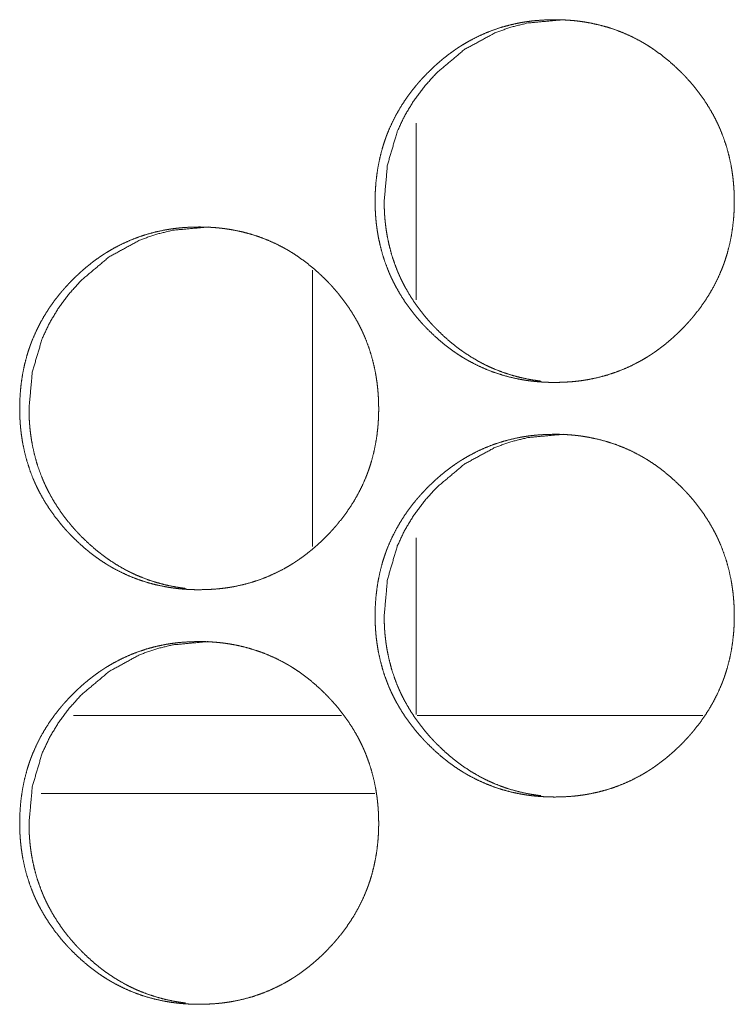
# Model space of a CAD drawing. Units: inches. Extents: x 92 to 362, y 25 to 267.
# Drawn here: x 199 to 199, y 104 to 104 of the extents above; entities that cross this region are included whole.
import ezdxf

# ---------------------------------------------------------------- set-up
doc = ezdxf.new("R2010")
doc.units = ezdxf.units.IN
doc.header["$MEASUREMENT"] = 0
doc.layers.add('1', color=7, linetype='Continuous')

msp = doc.modelspace()

# ---------------------------------------------------------------- linework, layer by layer
at = {"layer": '1', "color": 163, "linetype": 'Continuous', "lineweight": 18}
for p, q in [((199.24849, 104.22415), (199.24849, 104.35838)), ((199.16975, 104.03688), (199.16975, 104.2467)), ((199.24849, 103.9092), (199.24849, 104.04343)), ((199.19193, 103.90833), (198.98828, 103.90833)), ((199.46626, 103.90833), (199.24928, 103.90833)), ((199.21729, 103.84927), (198.96384, 103.84927))]:
    msp.add_line(p, q, dxfattribs=at)
for points, knots in [([(199.21739, 104.29922), (199.21753, 104.30602), (199.21797, 104.31278), (199.21872, 104.31948), (199.21977, 104.32612), (199.22115, 104.33271), (199.22286, 104.33925), (199.22385, 104.34249), (199.22493, 104.34572), (199.22521, 104.34652), (199.2255, 104.34733), (199.22564, 104.34772), (199.22579, 104.34813), (199.22594, 104.34852), (199.22609, 104.34893), (199.2267, 104.35052), (199.22734, 104.35209), (199.23006, 104.35828), (199.23309, 104.36429), (199.23642, 104.37013), (199.24004, 104.37578), (199.24197, 104.37854), (199.24395, 104.38127), (199.24602, 104.38394), (199.24814, 104.38658), (199.24869, 104.38724), (199.24924, 104.38788), (199.24978, 104.38853), (199.25034, 104.38918), (199.25146, 104.39045), (199.2526, 104.39171), (199.2549, 104.39419), (199.25724, 104.39661), (199.25964, 104.39898), (199.26208, 104.40129), (199.26456, 104.40355), (199.2671, 104.40575), (199.26969, 104.40789), (199.27234, 104.40998), (199.27503, 104.412), (199.27778, 104.41395), (199.27917, 104.41491), (199.28058, 104.41585), (199.28129, 104.41632), (199.28201, 104.41677), (199.28236, 104.417), (199.28273, 104.41723), (199.28308, 104.41746), (199.28344, 104.41768), (199.28633, 104.41942), (199.28926, 104.42109), (199.29521, 104.42416), (199.30128, 104.42691), (199.30749, 104.42933), (199.31381, 104.43141), (199.32027, 104.43317), (199.32684, 104.43459), (199.32767, 104.43475), (199.32809, 104.43483), (199.32851, 104.4349), (199.32934, 104.43505), (199.33017, 104.43518), (199.33184, 104.43545), (199.33351, 104.43569), (199.33684, 104.43612), (199.34019, 104.43645), (199.34687, 104.4369), (199.35356, 104.43705), (199.35692, 104.43702), (199.36027, 104.43691), (199.36362, 104.43673), (199.36697, 104.43647), (199.36865, 104.43632), (199.37075, 104.43609), (199.37118, 104.43604), (199.37201, 104.43594), (199.37284, 104.43583), (199.37369, 104.43572), (199.37701, 104.43522), (199.38032, 104.43464), (199.38685, 104.43325), (199.39329, 104.43153), (199.39961, 104.42948), (199.40584, 104.42709), (199.41196, 104.42436), (199.41796, 104.42128), (199.41834, 104.42108), (199.4187, 104.42087), (199.41908, 104.42067), (199.41944, 104.42046), (199.42019, 104.42004), (199.42092, 104.41962), (199.42237, 104.41876), (199.42382, 104.41788), (199.42667, 104.41608), (199.42946, 104.4142), (199.4349, 104.41026), (199.44014, 104.40605), (199.44517, 104.4016), (199.45004, 104.39692), (199.45123, 104.39571), (199.4524, 104.39448), (199.4527, 104.39418), (199.45299, 104.39386), (199.45329, 104.39356), (199.45415, 104.39262), (199.45472, 104.39199), (199.45697, 104.38947), (199.45916, 104.3869), (199.46334, 104.38162), (199.46726, 104.37616), (199.47089, 104.37052), (199.47425, 104.36468), (199.47583, 104.3617), (199.47732, 104.35865), (199.47804, 104.35712), (199.47874, 104.35557), (199.47908, 104.35479), (199.47942, 104.354), (199.47976, 104.35322), (199.47993, 104.35282), (199.48008, 104.35243), (199.4825, 104.34608), (199.48459, 104.33964), (199.48632, 104.33313), (199.48774, 104.32655), (199.48831, 104.32322), (199.48882, 104.31988), (199.48925, 104.31651), (199.48959, 104.31313), (199.48973, 104.31144), (199.48993, 104.30888), (199.48997, 104.30803), (199.49002, 104.30718), (199.49006, 104.30632), (199.49019, 104.30291), (199.49023, 104.29949), (199.49023, 104.29864), (199.49023, 104.29779), (199.4902, 104.29608), (199.49016, 104.29438), (199.49011, 104.29268), (199.48994, 104.2893), (199.48969, 104.28592), (199.48896, 104.27921), (199.48792, 104.27256), (199.48654, 104.26596), (199.48484, 104.25942), (199.48385, 104.25617), (199.48277, 104.25293), (199.48262, 104.25254), (199.48249, 104.25213), (199.48235, 104.25173), (199.48219, 104.25132), (199.48191, 104.25052), (199.48161, 104.24972), (199.48099, 104.24813), (199.48036, 104.24655), (199.47764, 104.24035), (199.4746, 104.23434), (199.47125, 104.22851), (199.46764, 104.22284), (199.46372, 104.21735), (199.45951, 104.21202), (199.45896, 104.21137), (199.45842, 104.21072), (199.45787, 104.21007), (199.45731, 104.20942), (199.45619, 104.20815), (199.45506, 104.20689), (199.45277, 104.2044), (199.45041, 104.20198), (199.44801, 104.19961), (199.44558, 104.19729), (199.44309, 104.19503), (199.44054, 104.19282), (199.43795, 104.19067), (199.4353, 104.18859), (199.43261, 104.18656), (199.42986, 104.1846), (199.42847, 104.18364), (199.42705, 104.1827), (199.4267, 104.18247), (199.42635, 104.18224), (199.42598, 104.182), (199.42563, 104.18177), (199.42491, 104.18132), (199.4242, 104.18087), (199.42129, 104.17912), (199.41836, 104.17746), (199.41241, 104.17438), (199.40635, 104.17163), (199.40014, 104.16921), (199.39381, 104.16712), (199.38734, 104.16536), (199.38075, 104.16393), (199.37991, 104.16377), (199.37908, 104.16362), (199.37741, 104.16334), (199.37575, 104.16308), (199.37408, 104.16283), (199.37075, 104.1624), (199.3674, 104.16207), (199.36071, 104.16162), (199.354, 104.16147), (199.35066, 104.1615), (199.3473, 104.16161), (199.34394, 104.16179), (199.34058, 104.16205), (199.3389, 104.1622), (199.3368, 104.16243), (199.33637, 104.16248), (199.33596, 104.16253), (199.33554, 104.16258), (199.33471, 104.16269), (199.33386, 104.1628), (199.33054, 104.1633), (199.32723, 104.16388), (199.32069, 104.16527), (199.31426, 104.16699), (199.30792, 104.16905), (199.3017, 104.17145), (199.29556, 104.17418), (199.28955, 104.17727), (199.28806, 104.17809), (199.28734, 104.17851), (199.28659, 104.17893), (199.28515, 104.17979), (199.2837, 104.18067), (199.28085, 104.18248), (199.27806, 104.18436), (199.27532, 104.1863), (199.27262, 104.18831), (199.26998, 104.19038), (199.26739, 104.19252), (199.26235, 104.19698), (199.25748, 104.20168), (199.25629, 104.20289), (199.25482, 104.20443), (199.25454, 104.20474), (199.25424, 104.20505), (199.25395, 104.20536), (199.25338, 104.20598), (199.2528, 104.20661), (199.25055, 104.20914), (199.24836, 104.21171), (199.24418, 104.21699), (199.24027, 104.22246), (199.23663, 104.22811), (199.23327, 104.23395), (199.2317, 104.23695), (199.2302, 104.24), (199.22948, 104.24154), (199.22878, 104.24309), (199.2286, 104.24349), (199.22826, 104.24427), (199.22809, 104.24466), (199.22777, 104.24545), (199.22744, 104.24623), (199.22502, 104.25259), (199.22295, 104.25902), (199.22122, 104.26554), (199.21981, 104.27213), (199.21924, 104.27546), (199.21874, 104.27881), (199.21831, 104.28218), (199.21797, 104.28556), (199.21771, 104.28897), (199.21761, 104.29067), (199.21753, 104.29238), (199.21747, 104.29409), (199.21743, 104.2958), (199.2174, 104.29666), (199.21739, 104.29751), (199.21739, 104.29836), (199.21739, 104.29858), (199.21739, 104.2989), (199.21739, 104.29906), (199.21739, 104.29917), (199.21739, 104.29922)], [0, 0, 0.007886, 0.015727, 0.023539, 0.031339, 0.03914, 0.046969, 0.050897, 0.054844, 0.055829, 0.056822, 0.057311, 0.057808, 0.058302, 0.058799, 0.060772, 0.062742, 0.070579, 0.078381, 0.086167, 0.093945, 0.097852, 0.101752, 0.105673, 0.109596, 0.110587, 0.111566, 0.112552, 0.113541, 0.115503, 0.117469, 0.121393, 0.125299, 0.129204, 0.133095, 0.136989, 0.140883, 0.144779, 0.148679, 0.152586, 0.156493, 0.158452, 0.16041, 0.161402, 0.162386, 0.162872, 0.16337, 0.163855, 0.16435, 0.168263, 0.172169, 0.17993, 0.18765, 0.195373, 0.203079, 0.210836, 0.218634, 0.219616, 0.220108, 0.220598, 0.221579, 0.222558, 0.224514, 0.226465, 0.23036, 0.234257, 0.242016, 0.249774, 0.253668, 0.257548, 0.261447, 0.265337, 0.267292, 0.269735, 0.270236, 0.271209, 0.272184, 0.273173, 0.277063, 0.280955, 0.2887, 0.296418, 0.304127, 0.311854, 0.319619, 0.327437, 0.327934, 0.328416, 0.328916, 0.329403, 0.330389, 0.331366, 0.333328, 0.335288, 0.339199, 0.343091, 0.350881, 0.358663, 0.366452, 0.374285, 0.376249, 0.378212, 0.378709, 0.3792, 0.379696, 0.38117, 0.382153, 0.386075, 0.389988, 0.397792, 0.405577, 0.413356, 0.421158, 0.425073, 0.429, 0.430965, 0.432937, 0.433924, 0.434917, 0.435904, 0.436404, 0.436892, 0.444773, 0.452609, 0.460416, 0.468227, 0.472139, 0.476054, 0.479987, 0.483922, 0.485891, 0.488865, 0.489854, 0.490844, 0.491834, 0.49579, 0.499752, 0.50074, 0.501728, 0.503705, 0.505675, 0.507645, 0.511574, 0.5155, 0.523317, 0.531122, 0.538938, 0.546775, 0.55071, 0.554664, 0.555153, 0.555645, 0.556141, 0.556643, 0.557628, 0.558619, 0.560592, 0.562569, 0.570414, 0.578222, 0.586016, 0.593806, 0.601628, 0.609492, 0.610477, 0.611463, 0.612448, 0.613438, 0.615405, 0.617366, 0.621285, 0.625201, 0.629112, 0.633008, 0.636902, 0.640812, 0.644713, 0.648613, 0.652525, 0.656436, 0.658395, 0.66037, 0.660856, 0.661345, 0.661848, 0.662333, 0.663317, 0.664297, 0.668222, 0.672129, 0.679894, 0.687613, 0.695339, 0.703062, 0.710834, 0.718648, 0.71963, 0.720611, 0.722571, 0.724526, 0.726479, 0.730373, 0.734271, 0.742045, 0.749818, 0.753696, 0.757592, 0.76149, 0.765395, 0.76735, 0.769794, 0.770296, 0.770781, 0.771268, 0.772242, 0.773232, 0.777122, 0.781013, 0.788759, 0.796477, 0.804203, 0.811932, 0.819714, 0.827549, 0.829515, 0.830492, 0.831482, 0.83343, 0.835391, 0.839301, 0.843198, 0.847095, 0.850993, 0.854884, 0.85878, 0.866579, 0.874423, 0.876386, 0.878852, 0.879337, 0.879839, 0.88033, 0.881307, 0.882296, 0.886218, 0.890136, 0.897941, 0.905732, 0.913517, 0.921332, 0.925254, 0.929188, 0.931159, 0.933138, 0.933638, 0.934625, 0.935125, 0.936106, 0.937094, 0.944974, 0.952805, 0.96062, 0.968435, 0.972347, 0.976275, 0.980208, 0.984151, 0.988108, 0.990089, 0.992068, 0.994053, 0.996031, 0.997027, 0.998016, 0.999004, 0.999253, 0.99963, 0.999811, 0.99994, 1, 1]), ([(199.22428, 104.29922), (199.22678, 104.32675), (199.23425, 104.35218), (199.23986, 104.3641), (199.24672, 104.37549), (199.25482, 104.38634), (199.26418, 104.39669), (199.28521, 104.41436), (199.30829, 104.42698), (199.32059, 104.4314), (199.3334, 104.43455), (199.36047, 104.43705)], [0, 0, 0.128385, 0.251444, 0.31263, 0.374395, 0.437281, 0.502075, 0.629646, 0.751769, 0.812477, 0.87375, 1, 1]), ([(199.34333, 104.16246), (199.34056, 104.16282), (199.33723, 104.16332), (199.33394, 104.1639), (199.32741, 104.1653), (199.32098, 104.16703), (199.31465, 104.16908), (199.30843, 104.17149), (199.30536, 104.17282), (199.30231, 104.17423), (199.3008, 104.17496), (199.29929, 104.17573), (199.29779, 104.17651), (199.29743, 104.17671), (199.29667, 104.17711), (199.29631, 104.17732), (199.29046, 104.18073), (199.28484, 104.18441), (199.28209, 104.18635), (199.27941, 104.18836), (199.27676, 104.19044), (199.27418, 104.19257), (199.26915, 104.19703), (199.26429, 104.20174), (199.26369, 104.20234), (199.2631, 104.20295), (199.2625, 104.20356), (199.26222, 104.20387), (199.26192, 104.20418), (199.26076, 104.20541), (199.25961, 104.20666), (199.25737, 104.2092), (199.25519, 104.21177), (199.25102, 104.21705), (199.24711, 104.22251), (199.24347, 104.22816), (199.24012, 104.234), (199.23855, 104.237), (199.23705, 104.24005), (199.23633, 104.24159), (199.23563, 104.24315), (199.23529, 104.24393), (199.23495, 104.24471), (199.2343, 104.24629), (199.23188, 104.25262), (199.22982, 104.25905), (199.22809, 104.26556), (199.2267, 104.27215), (199.22612, 104.27548), (199.22562, 104.27882), (199.2252, 104.28219), (199.22486, 104.28558), (199.22473, 104.28727), (199.22469, 104.2877), (199.22467, 104.28812), (199.22463, 104.28855), (199.2245, 104.29068), (199.22442, 104.29239), (199.22431, 104.2958), (199.22428, 104.29922)], [0, 0, 0.014033, 0.031033, 0.047901, 0.081548, 0.115142, 0.148699, 0.182344, 0.199226, 0.216164, 0.224636, 0.233167, 0.2417, 0.243786, 0.248104, 0.250222, 0.284341, 0.318254, 0.335215, 0.352124, 0.369076, 0.385959, 0.419894, 0.454003, 0.458275, 0.462547, 0.466866, 0.46898, 0.471139, 0.479687, 0.488239, 0.505288, 0.522314, 0.556234, 0.5901, 0.624015, 0.657958, 0.675052, 0.692173, 0.700752, 0.709363, 0.713657, 0.717951, 0.726548, 0.760749, 0.794806, 0.828781, 0.862742, 0.879766, 0.896836, 0.91394, 0.931098, 0.939692, 0.941835, 0.943973, 0.946149, 0.956906, 0.965517, 0.982762, 1, 1]), ([(198.94743, 104.14174), (198.94757, 104.14854), (198.948, 104.1553), (198.94874, 104.16199), (198.9498, 104.16864), (198.95118, 104.17523), (198.9529, 104.18177), (198.95389, 104.18501), (198.95495, 104.18824), (198.95524, 104.18904), (198.95553, 104.18985), (198.95567, 104.19024), (198.95583, 104.19065), (198.95597, 104.19104), (198.95612, 104.19145), (198.95674, 104.19304), (198.95736, 104.19461), (198.9601, 104.2008), (198.96312, 104.20681), (198.96645, 104.21265), (198.97007, 104.2183), (198.97198, 104.22106), (198.97398, 104.22379), (198.97603, 104.22646), (198.97817, 104.2291), (198.9787, 104.22976), (198.97925, 104.2304), (198.97981, 104.23105), (198.98036, 104.2317), (198.98148, 104.23296), (198.98261, 104.23423), (198.98491, 104.23671), (198.98726, 104.23913), (198.98965, 104.2415), (198.99209, 104.24381), (198.99458, 104.24607), (198.99711, 104.24827), (198.99971, 104.25041), (199.00234, 104.2525), (199.00503, 104.25452), (199.00778, 104.25647), (199.00917, 104.25743), (199.01058, 104.25837), (199.01129, 104.25884), (199.012, 104.25929), (199.01236, 104.25952), (199.01271, 104.25975), (199.01308, 104.25998), (199.01344, 104.2602), (199.01633, 104.26194), (199.01926, 104.26361), (199.0252, 104.26669), (199.03127, 104.26943), (199.03747, 104.27184), (199.04379, 104.27393), (199.05024, 104.27569), (199.05681, 104.27711), (199.05765, 104.27727), (199.05806, 104.27735), (199.05847, 104.27742), (199.0593, 104.27757), (199.06014, 104.2777), (199.0618, 104.27797), (199.06347, 104.27821), (199.06681, 104.27864), (199.07015, 104.27897), (199.07683, 104.27942), (199.08352, 104.27957), (199.08687, 104.27954), (199.09021, 104.27944), (199.09357, 104.27925), (199.09692, 104.27899), (199.0986, 104.27884), (199.10069, 104.27861), (199.10112, 104.27856), (199.10196, 104.27846), (199.10279, 104.27835), (199.10364, 104.27824), (199.10696, 104.27774), (199.11027, 104.27716), (199.11679, 104.27577), (199.12322, 104.27405), (199.12955, 104.27199), (199.13576, 104.26961), (199.14188, 104.26688), (199.14788, 104.2638), (199.14826, 104.2636), (199.14862, 104.26339), (199.149, 104.26319), (199.14937, 104.26298), (199.15011, 104.26256), (199.15084, 104.26214), (199.1523, 104.26128), (199.15374, 104.2604), (199.15658, 104.2586), (199.15938, 104.25672), (199.16481, 104.25278), (199.17004, 104.24857), (199.17508, 104.24412), (199.17994, 104.23944), (199.18114, 104.23823), (199.18231, 104.237), (199.1826, 104.2367), (199.1829, 104.23638), (199.18318, 104.23608), (199.18347, 104.23576), (199.18405, 104.23514), (199.18461, 104.23451), (199.18687, 104.23199), (199.18905, 104.22942), (199.19323, 104.22414), (199.19715, 104.21868), (199.20079, 104.21304), (199.20415, 104.2072), (199.20571, 104.20421), (199.20721, 104.20117), (199.20792, 104.19964), (199.20862, 104.19809), (199.20896, 104.19731), (199.2093, 104.19652), (199.20964, 104.19574), (199.20981, 104.19534), (199.20997, 104.19495), (199.21239, 104.1886), (199.21447, 104.18216), (199.2162, 104.17565), (199.21761, 104.16907), (199.21819, 104.16574), (199.2187, 104.1624), (199.21912, 104.15903), (199.21947, 104.15565), (199.21961, 104.15396), (199.21974, 104.15226), (199.21985, 104.15055), (199.2199, 104.1497), (199.21994, 104.14884), (199.22006, 104.14543), (199.22011, 104.14201), (199.22011, 104.14116), (199.22011, 104.14031), (199.22008, 104.1386), (199.22004, 104.1369), (199.21999, 104.1352), (199.21981, 104.13182), (199.21956, 104.12844), (199.21885, 104.12173), (199.2178, 104.11508), (199.21642, 104.10848), (199.21472, 104.10194), (199.21373, 104.09869), (199.21265, 104.09545), (199.21252, 104.09505), (199.21223, 104.09425), (199.21208, 104.09384), (199.21179, 104.09304), (199.21149, 104.09224), (199.21088, 104.09065), (199.21024, 104.08907), (199.20752, 104.08287), (199.20448, 104.07686), (199.20115, 104.07102), (199.19752, 104.06536), (199.19361, 104.05987), (199.18941, 104.05454), (199.18886, 104.05389), (199.18831, 104.05324), (199.18777, 104.05259), (199.1861, 104.05067), (199.18497, 104.04941), (199.18266, 104.04692), (199.18032, 104.0445), (199.17792, 104.04212), (199.17549, 104.03981), (199.17299, 104.03755), (199.17045, 104.03534), (199.16786, 104.03319), (199.16521, 104.03111), (199.16252, 104.02908), (199.15977, 104.02712), (199.15838, 104.02616), (199.15697, 104.02522), (199.15661, 104.02499), (199.15625, 104.02476), (199.1559, 104.02453), (199.15554, 104.02429), (199.15482, 104.02384), (199.15411, 104.02339), (199.15122, 104.02164), (199.14829, 104.01998), (199.14235, 104.0169), (199.13627, 104.01415), (199.13007, 104.01173), (199.12374, 104.00964), (199.11728, 104.00788), (199.11069, 104.00645), (199.10986, 104.00629), (199.10903, 104.00614), (199.10736, 104.00586), (199.10569, 104.00559), (199.10403, 104.00535), (199.10069, 104.00492), (199.09735, 104.00459), (199.09066, 104.00414), (199.08396, 104.00399), (199.08062, 104.00402), (199.07726, 104.00413), (199.0739, 104.00431), (199.07054, 104.00457), (199.06886, 104.00472), (199.06676, 104.00495), (199.06635, 104.005), (199.06593, 104.00505), (199.0655, 104.0051), (199.06383, 104.00532), (199.0605, 104.00582), (199.05721, 104.0064), (199.05067, 104.00779), (199.04424, 104.00951), (199.03791, 104.01157), (199.03168, 104.01397), (199.02556, 104.0167), (199.01955, 104.01979), (199.01806, 104.02061), (199.01732, 104.02103), (199.01659, 104.02145), (199.01514, 104.02231), (199.0137, 104.02319), (199.01085, 104.025), (199.00806, 104.02688), (199.00532, 104.02882), (199.00264, 104.03083), (198.99999, 104.0329), (198.9974, 104.03504), (198.99235, 104.0395), (198.98749, 104.0442), (198.98631, 104.04541), (198.98484, 104.04695), (198.98455, 104.04726), (198.98426, 104.04757), (198.98396, 104.04788), (198.98339, 104.0485), (198.98282, 104.04913), (198.98056, 104.05166), (198.97839, 104.05423), (198.97421, 104.05951), (198.97029, 104.06498), (198.96666, 104.07063), (198.9633, 104.07647), (198.96172, 104.07947), (198.96023, 104.08252), (198.95951, 104.08406), (198.95881, 104.08561), (198.95847, 104.0864), (198.95829, 104.08679), (198.95813, 104.08718), (198.95779, 104.08796), (198.95747, 104.08875), (198.95504, 104.09511), (198.95297, 104.10154), (198.95124, 104.10806), (198.94985, 104.11465), (198.94928, 104.11798), (198.94877, 104.12133), (198.94835, 104.1247), (198.94801, 104.12808), (198.94787, 104.12978), (198.94775, 104.13149), (198.94765, 104.13319), (198.94757, 104.1349), (198.9475, 104.13661), (198.94745, 104.13832), (198.94743, 104.14003), (198.94743, 104.14088), (198.94743, 104.1411), (198.94743, 104.14142), (198.94743, 104.14158), (198.94743, 104.14169), (198.94743, 104.14174)], [0, 0, 0.007889, 0.015731, 0.023544, 0.031347, 0.03915, 0.046985, 0.050915, 0.054857, 0.055843, 0.056836, 0.057326, 0.057828, 0.058317, 0.058819, 0.060792, 0.062757, 0.070603, 0.0784, 0.086188, 0.093968, 0.097868, 0.101778, 0.105691, 0.109624, 0.110606, 0.111586, 0.112581, 0.113561, 0.115524, 0.11749, 0.121416, 0.125323, 0.129229, 0.133121, 0.137016, 0.140911, 0.144808, 0.148698, 0.152606, 0.156513, 0.158473, 0.160432, 0.161424, 0.162395, 0.162894, 0.16338, 0.163878, 0.164372, 0.168286, 0.172194, 0.179948, 0.187666, 0.195377, 0.2031, 0.210845, 0.218645, 0.219628, 0.220119, 0.220594, 0.221576, 0.222555, 0.224511, 0.226464, 0.230374, 0.234258, 0.242019, 0.249779, 0.253659, 0.25754, 0.26144, 0.265331, 0.267286, 0.269731, 0.270232, 0.271205, 0.27218, 0.273169, 0.277061, 0.280953, 0.288686, 0.296406, 0.304118, 0.311832, 0.3196, 0.32742, 0.327917, 0.3284, 0.3289, 0.329387, 0.330373, 0.331351, 0.333313, 0.335274, 0.339172, 0.343078, 0.350859, 0.358643, 0.366433, 0.374258, 0.376233, 0.378197, 0.378683, 0.379185, 0.379671, 0.380162, 0.381155, 0.382128, 0.386052, 0.389965, 0.397772, 0.405559, 0.413341, 0.421144, 0.425053, 0.428982, 0.430947, 0.43292, 0.433907, 0.434901, 0.435888, 0.436388, 0.436876, 0.444759, 0.452597, 0.460407, 0.468216, 0.472132, 0.476049, 0.47998, 0.483918, 0.485888, 0.487871, 0.489852, 0.490842, 0.491832, 0.495789, 0.499752, 0.500741, 0.501729, 0.503707, 0.505677, 0.507648, 0.511578, 0.515506, 0.523324, 0.531131, 0.538949, 0.546788, 0.550724, 0.554679, 0.555164, 0.556157, 0.556658, 0.557644, 0.558635, 0.560609, 0.562586, 0.570433, 0.578244, 0.586032, 0.593833, 0.601648, 0.609515, 0.6105, 0.611486, 0.612472, 0.61542, 0.617381, 0.621311, 0.625218, 0.62913, 0.633027, 0.636933, 0.640833, 0.644735, 0.648637, 0.652545, 0.656461, 0.658421, 0.660384, 0.660882, 0.661372, 0.661858, 0.66236, 0.663344, 0.664324, 0.668238, 0.672146, 0.679899, 0.687635, 0.695349, 0.703074, 0.710833, 0.71865, 0.719632, 0.720614, 0.722574, 0.72453, 0.726483, 0.730378, 0.734277, 0.742053, 0.749814, 0.753693, 0.75759, 0.761489, 0.765395, 0.767351, 0.769796, 0.770282, 0.770768, 0.77127, 0.773219, 0.777126, 0.781003, 0.788751, 0.796471, 0.804185, 0.811916, 0.819686, 0.827524, 0.82949, 0.83048, 0.831458, 0.83342, 0.835368, 0.839283, 0.843177, 0.847076, 0.850963, 0.854855, 0.858752, 0.866564, 0.874399, 0.876363, 0.878829, 0.879315, 0.879807, 0.880308, 0.881286, 0.882274, 0.886198, 0.890108, 0.897914, 0.905707, 0.913495, 0.921312, 0.925235, 0.92917, 0.931142, 0.933122, 0.934109, 0.934608, 0.935103, 0.93609, 0.937078, 0.944961, 0.952795, 0.960612, 0.968426, 0.972339, 0.97627, 0.980202, 0.984146, 0.986123, 0.988105, 0.990086, 0.992065, 0.994052, 0.99603, 0.998015, 0.999004, 0.999253, 0.99963, 0.999811, 0.99994, 1, 1]), ([(198.9545, 104.14174), (198.95698, 104.16927), (198.96447, 104.1947), (198.97007, 104.20662), (198.97693, 104.21801), (198.98502, 104.22886), (198.99438, 104.23921), (199.0154, 104.25688), (199.03846, 104.2695), (199.05076, 104.27392), (199.06356, 104.27707), (199.0906, 104.27957)], [0, 0, 0.128422, 0.251539, 0.312719, 0.374504, 0.437375, 0.50219, 0.629757, 0.751867, 0.812594, 0.873829, 1, 1]), ([(199.07347, 104.00498), (199.07071, 104.00533), (199.06739, 104.00584), (199.06409, 104.00642), (199.05757, 104.00782), (199.05115, 104.00955), (199.04482, 104.0116), (199.0386, 104.01401), (199.03554, 104.01533), (199.03249, 104.01675), (199.03098, 104.01748), (199.02947, 104.01824), (199.02872, 104.01864), (199.02797, 104.01903), (199.0276, 104.01923), (199.02722, 104.01943), (199.02685, 104.01963), (199.02648, 104.01984), (199.02064, 104.02324), (199.01502, 104.02693), (199.01228, 104.02887), (199.00959, 104.03088), (199.00696, 104.03296), (199.00437, 104.03509), (198.99933, 104.03955), (198.99448, 104.04426), (198.99389, 104.04486), (198.9933, 104.04547), (198.993, 104.04578), (198.99271, 104.04608), (198.99241, 104.04639), (198.99213, 104.0467), (198.99096, 104.04793), (198.98981, 104.04918), (198.98757, 104.05171), (198.9854, 104.05429), (198.98122, 104.05957), (198.97732, 104.06503), (198.97368, 104.07068), (198.97033, 104.07652), (198.96877, 104.07952), (198.96727, 104.08257), (198.96655, 104.08411), (198.96585, 104.08567), (198.96568, 104.08606), (198.9655, 104.08645), (198.96533, 104.08684), (198.96517, 104.08723), (198.96484, 104.08802), (198.96451, 104.0888), (198.9621, 104.09515), (198.96003, 104.10157), (198.95831, 104.10808), (198.95692, 104.11467), (198.95633, 104.118), (198.95584, 104.12134), (198.95542, 104.12471), (198.95508, 104.12809), (198.95502, 104.12894), (198.95494, 104.12979), (198.95489, 104.13064), (198.95485, 104.13107), (198.95472, 104.1332), (198.95464, 104.1349), (198.95452, 104.13832), (198.9545, 104.14174)], [0, 0, 0.014038, 0.030977, 0.04785, 0.081507, 0.115048, 0.148615, 0.18227, 0.199097, 0.216039, 0.224514, 0.233048, 0.237337, 0.241583, 0.243728, 0.245888, 0.24799, 0.250165, 0.284238, 0.318161, 0.335074, 0.35204, 0.368946, 0.385884, 0.41983, 0.453901, 0.458174, 0.462448, 0.464608, 0.466723, 0.468883, 0.470997, 0.479593, 0.488147, 0.505201, 0.52219, 0.556161, 0.589998, 0.623923, 0.657877, 0.674946, 0.692072, 0.700653, 0.709266, 0.711414, 0.713589, 0.715736, 0.717859, 0.722184, 0.726484, 0.760702, 0.794759, 0.828726, 0.862698, 0.879738, 0.896803, 0.913912, 0.931075, 0.935357, 0.939678, 0.943955, 0.946132, 0.956891, 0.965505, 0.982757, 1, 1]), ([(199.21739, 103.98426), (199.21753, 103.99106), (199.21797, 103.99782), (199.21872, 104.00451), (199.21977, 104.01116), (199.22115, 104.01775), (199.22286, 104.02429), (199.22385, 104.02753), (199.22493, 104.03076), (199.22521, 104.03156), (199.2255, 104.03237), (199.22564, 104.03276), (199.22579, 104.03317), (199.22594, 104.03356), (199.22609, 104.03397), (199.2267, 104.03556), (199.22734, 104.03713), (199.23006, 104.04332), (199.23309, 104.04933), (199.23642, 104.05517), (199.24004, 104.06082), (199.24197, 104.06358), (199.24395, 104.0663), (199.24602, 104.06898), (199.24814, 104.07162), (199.24869, 104.07227), (199.24924, 104.07292), (199.24978, 104.07357), (199.25034, 104.07421), (199.25146, 104.07549), (199.2526, 104.07675), (199.2549, 104.07923), (199.25724, 104.08165), (199.25964, 104.08402), (199.26208, 104.08633), (199.26456, 104.08859), (199.2671, 104.09079), (199.26969, 104.09293), (199.27234, 104.09502), (199.27503, 104.09704), (199.27778, 104.09899), (199.27917, 104.09995), (199.28058, 104.10089), (199.28129, 104.10136), (199.28201, 104.10181), (199.28236, 104.10204), (199.28273, 104.10227), (199.28308, 104.1025), (199.28344, 104.10272), (199.28633, 104.10446), (199.28926, 104.10613), (199.29521, 104.10921), (199.30128, 104.11195), (199.30749, 104.11436), (199.31381, 104.11645), (199.32027, 104.11821), (199.32684, 104.11963), (199.32767, 104.11979), (199.32809, 104.11987), (199.32851, 104.11994), (199.32934, 104.12009), (199.33017, 104.12022), (199.33184, 104.12049), (199.33351, 104.12073), (199.33684, 104.12115), (199.34019, 104.1215), (199.34687, 104.12194), (199.35356, 104.12209), (199.35692, 104.12206), (199.36027, 104.12196), (199.36362, 104.12177), (199.36697, 104.12151), (199.36865, 104.12136), (199.37075, 104.12113), (199.37118, 104.12108), (199.37201, 104.12098), (199.37284, 104.12087), (199.37369, 104.12076), (199.37701, 104.12026), (199.38032, 104.11968), (199.38685, 104.11829), (199.39329, 104.11657), (199.39961, 104.11451), (199.40584, 104.11212), (199.41196, 104.1094), (199.41796, 104.10632), (199.41834, 104.10612), (199.4187, 104.10591), (199.41908, 104.10571), (199.41944, 104.1055), (199.42019, 104.10508), (199.42092, 104.10466), (199.42237, 104.1038), (199.42382, 104.10292), (199.42667, 104.10112), (199.42946, 104.09924), (199.4349, 104.0953), (199.44014, 104.09109), (199.44517, 104.08664), (199.45004, 104.08196), (199.45123, 104.08074), (199.4524, 104.07952), (199.4527, 104.07921), (199.45299, 104.0789), (199.45329, 104.0786), (199.45415, 104.07766), (199.45472, 104.07703), (199.45697, 104.07451), (199.45916, 104.07194), (199.46334, 104.06666), (199.46726, 104.0612), (199.47089, 104.05556), (199.47425, 104.04972), (199.47583, 104.04673), (199.47732, 104.04369), (199.47804, 104.04216), (199.47874, 104.04061), (199.47908, 104.03983), (199.47942, 104.03904), (199.47976, 104.03826), (199.47993, 104.03786), (199.48008, 104.03747), (199.4825, 104.03112), (199.48459, 104.02468), (199.48632, 104.01817), (199.48774, 104.01158), (199.48831, 104.00826), (199.48882, 104.00492), (199.48925, 104.00155), (199.48959, 103.99817), (199.48973, 103.99648), (199.48993, 103.99392), (199.48997, 103.99307), (199.49002, 103.99222), (199.49006, 103.99136), (199.49019, 103.98795), (199.49023, 103.98453), (199.49023, 103.98368), (199.49023, 103.98283), (199.4902, 103.98112), (199.49016, 103.97942), (199.49011, 103.97772), (199.48994, 103.97434), (199.48969, 103.97096), (199.48896, 103.96425), (199.48792, 103.9576), (199.48654, 103.951), (199.48484, 103.94446), (199.48385, 103.94121), (199.48277, 103.93798), (199.48262, 103.93757), (199.48249, 103.93717), (199.48235, 103.93677), (199.48219, 103.93636), (199.48191, 103.93556), (199.48161, 103.93476), (199.48099, 103.93317), (199.48036, 103.93159), (199.47764, 103.92539), (199.4746, 103.91938), (199.47125, 103.91354), (199.46764, 103.90788), (199.46372, 103.90239), (199.45951, 103.89706), (199.45896, 103.89641), (199.45842, 103.89576), (199.45787, 103.89511), (199.45731, 103.89446), (199.45619, 103.89319), (199.45506, 103.89193), (199.45277, 103.88944), (199.45041, 103.88702), (199.44801, 103.88464), (199.44558, 103.88233), (199.44309, 103.88007), (199.44054, 103.87786), (199.43795, 103.87571), (199.4353, 103.87363), (199.43261, 103.8716), (199.42986, 103.86964), (199.42847, 103.86868), (199.42705, 103.86774), (199.4267, 103.86751), (199.42635, 103.86727), (199.42598, 103.86705), (199.42563, 103.86681), (199.42491, 103.86636), (199.4242, 103.86591), (199.42129, 103.86416), (199.41836, 103.8625), (199.41241, 103.85942), (199.40635, 103.85667), (199.40014, 103.85425), (199.39381, 103.85216), (199.38734, 103.8504), (199.38075, 103.84897), (199.37991, 103.84881), (199.37908, 103.84866), (199.37741, 103.84837), (199.37575, 103.84811), (199.37408, 103.84787), (199.37075, 103.84744), (199.3674, 103.84711), (199.36071, 103.84666), (199.354, 103.84651), (199.35066, 103.84654), (199.3473, 103.84665), (199.34394, 103.84683), (199.34058, 103.84709), (199.3389, 103.84724), (199.3368, 103.84747), (199.33637, 103.84752), (199.33596, 103.84757), (199.33554, 103.84762), (199.33471, 103.84773), (199.33386, 103.84784), (199.33054, 103.84834), (199.32723, 103.84892), (199.32069, 103.85031), (199.31426, 103.85203), (199.30792, 103.85409), (199.3017, 103.85649), (199.29556, 103.85922), (199.28955, 103.86231), (199.28806, 103.86313), (199.28734, 103.86355), (199.28659, 103.86397), (199.28515, 103.86483), (199.2837, 103.86571), (199.28085, 103.86752), (199.27806, 103.8694), (199.27532, 103.87134), (199.27262, 103.87335), (199.26998, 103.87542), (199.26739, 103.87756), (199.26235, 103.88202), (199.25748, 103.88672), (199.25629, 103.88793), (199.25482, 103.88947), (199.25454, 103.88977), (199.25424, 103.89009), (199.25395, 103.8904), (199.25338, 103.89102), (199.2528, 103.89165), (199.25055, 103.89418), (199.24836, 103.89675), (199.24418, 103.90203), (199.24027, 103.9075), (199.23663, 103.91315), (199.23327, 103.91899), (199.2317, 103.92199), (199.2302, 103.92504), (199.22948, 103.92658), (199.22878, 103.92813), (199.2286, 103.92852), (199.22826, 103.92931), (199.22809, 103.9297), (199.22777, 103.93048), (199.22744, 103.93127), (199.22502, 103.93763), (199.22295, 103.94406), (199.22122, 103.95058), (199.21981, 103.95717), (199.21924, 103.9605), (199.21874, 103.96385), (199.21831, 103.96722), (199.21797, 103.9706), (199.21771, 103.97401), (199.21761, 103.97571), (199.21753, 103.97742), (199.21747, 103.97913), (199.21743, 103.98084), (199.2174, 103.9817), (199.21739, 103.98255), (199.21739, 103.9834), (199.21739, 103.98362), (199.21739, 103.98394), (199.21739, 103.9841), (199.21739, 103.98421), (199.21739, 103.98426)], [0, 0, 0.007886, 0.015727, 0.023539, 0.031339, 0.03914, 0.046969, 0.050897, 0.054844, 0.055829, 0.056822, 0.057311, 0.057808, 0.058302, 0.058799, 0.060772, 0.062742, 0.070579, 0.078381, 0.086167, 0.093944, 0.097852, 0.101752, 0.105673, 0.109595, 0.110587, 0.111566, 0.112552, 0.113541, 0.115509, 0.117469, 0.121393, 0.125299, 0.129204, 0.133095, 0.136989, 0.140883, 0.144779, 0.148679, 0.152586, 0.156493, 0.158452, 0.16041, 0.161402, 0.162386, 0.162871, 0.16337, 0.163855, 0.16435, 0.168263, 0.172169, 0.179934, 0.18765, 0.195373, 0.20308, 0.210837, 0.218634, 0.219617, 0.220108, 0.220598, 0.221579, 0.222558, 0.224514, 0.226466, 0.23036, 0.234258, 0.242017, 0.249775, 0.253668, 0.257548, 0.261447, 0.265337, 0.267292, 0.269736, 0.270237, 0.27121, 0.272183, 0.273174, 0.277064, 0.280955, 0.288701, 0.296419, 0.304128, 0.311854, 0.319619, 0.327438, 0.327934, 0.328417, 0.328917, 0.329404, 0.33039, 0.331367, 0.333329, 0.335289, 0.339199, 0.343092, 0.350882, 0.358664, 0.366452, 0.374286, 0.376249, 0.378213, 0.378709, 0.379201, 0.379697, 0.381171, 0.382153, 0.386076, 0.389988, 0.397793, 0.405578, 0.413357, 0.421158, 0.425073, 0.429001, 0.430966, 0.432938, 0.433924, 0.434918, 0.435905, 0.436405, 0.436893, 0.444773, 0.452609, 0.460417, 0.468227, 0.47214, 0.476055, 0.479987, 0.483923, 0.485891, 0.488865, 0.489855, 0.490845, 0.491834, 0.495791, 0.499752, 0.500741, 0.501729, 0.503706, 0.505676, 0.507646, 0.511574, 0.515501, 0.523318, 0.531123, 0.538939, 0.546775, 0.550711, 0.554657, 0.555154, 0.555645, 0.556142, 0.556643, 0.557629, 0.55862, 0.560593, 0.562569, 0.570414, 0.578222, 0.586016, 0.593806, 0.601628, 0.609493, 0.610478, 0.611463, 0.612449, 0.613438, 0.615406, 0.617366, 0.621286, 0.625202, 0.629113, 0.633008, 0.636902, 0.640813, 0.644713, 0.648614, 0.652521, 0.656436, 0.658395, 0.66037, 0.660856, 0.661346, 0.661844, 0.662333, 0.663317, 0.664297, 0.668223, 0.672129, 0.679894, 0.687613, 0.695339, 0.703062, 0.710834, 0.718648, 0.71963, 0.720612, 0.722572, 0.724527, 0.726479, 0.730373, 0.734271, 0.742045, 0.749818, 0.753697, 0.757592, 0.761491, 0.765396, 0.767351, 0.769794, 0.770296, 0.770782, 0.771268, 0.772243, 0.773232, 0.777122, 0.781014, 0.788759, 0.796477, 0.804203, 0.811932, 0.819714, 0.827549, 0.829515, 0.830492, 0.831482, 0.833431, 0.835391, 0.839305, 0.843198, 0.847095, 0.850993, 0.854884, 0.85878, 0.866579, 0.874423, 0.876386, 0.878852, 0.879337, 0.879839, 0.88033, 0.881307, 0.882296, 0.886218, 0.890136, 0.897941, 0.905732, 0.913518, 0.921332, 0.925254, 0.929188, 0.931159, 0.933138, 0.933638, 0.934625, 0.935125, 0.936106, 0.937094, 0.944974, 0.952806, 0.96062, 0.968435, 0.972347, 0.976275, 0.980208, 0.984151, 0.988108, 0.990089, 0.992068, 0.994053, 0.996031, 0.997027, 0.998016, 0.999004, 0.999253, 0.99963, 0.999811, 0.99994, 1, 1]), ([(199.22428, 103.98426), (199.22678, 104.01179), (199.23425, 104.03722), (199.23986, 104.04914), (199.24672, 104.06053), (199.25482, 104.07138), (199.26418, 104.08173), (199.28521, 104.0994), (199.30829, 104.11202), (199.32059, 104.11643), (199.3334, 104.11959), (199.36047, 104.12209)], [0, 0, 0.128385, 0.251444, 0.31263, 0.374395, 0.437281, 0.502075, 0.629646, 0.751769, 0.812477, 0.87375, 1, 1]), ([(199.34333, 103.8475), (199.34056, 103.84785), (199.33723, 103.84836), (199.33394, 103.84893), (199.32741, 103.85033), (199.32098, 103.85207), (199.31465, 103.85412), (199.30843, 103.85653), (199.30536, 103.85785), (199.30231, 103.85927), (199.3008, 103.86), (199.29929, 103.86076), (199.29779, 103.86155), (199.29743, 103.86175), (199.29667, 103.86215), (199.29631, 103.86236), (199.29046, 103.86576), (199.28484, 103.86945), (199.28209, 103.87139), (199.27941, 103.8734), (199.27676, 103.87548), (199.27418, 103.87761), (199.26915, 103.88207), (199.26429, 103.88678), (199.26369, 103.88739), (199.2631, 103.88799), (199.2625, 103.8886), (199.26222, 103.88891), (199.26192, 103.88921), (199.26076, 103.89045), (199.25961, 103.8917), (199.25737, 103.89423), (199.25519, 103.89681), (199.25102, 103.90209), (199.24711, 103.90755), (199.24347, 103.9132), (199.24012, 103.91904), (199.23855, 103.92204), (199.23705, 103.92509), (199.23633, 103.92663), (199.23563, 103.92819), (199.23529, 103.92897), (199.23495, 103.92975), (199.2343, 103.93132), (199.23188, 103.93767), (199.22982, 103.94409), (199.22809, 103.9506), (199.2267, 103.95719), (199.22612, 103.96052), (199.22562, 103.96386), (199.2252, 103.96723), (199.22486, 103.97061), (199.22473, 103.97231), (199.22469, 103.97274), (199.22467, 103.97316), (199.22463, 103.97359), (199.2245, 103.97572), (199.22442, 103.97742), (199.22431, 103.98084), (199.22428, 103.98426)], [0, 0, 0.014033, 0.031033, 0.047901, 0.081548, 0.115142, 0.148699, 0.182344, 0.199227, 0.216164, 0.224636, 0.233167, 0.2417, 0.243786, 0.248104, 0.250222, 0.284342, 0.318254, 0.335216, 0.352124, 0.369077, 0.385959, 0.419895, 0.454003, 0.458298, 0.462547, 0.466866, 0.46898, 0.471139, 0.479687, 0.488239, 0.505288, 0.522314, 0.556234, 0.5901, 0.624015, 0.657958, 0.675053, 0.692174, 0.700752, 0.709363, 0.713657, 0.717951, 0.726548, 0.76078, 0.794806, 0.828781, 0.862742, 0.879766, 0.896835, 0.913939, 0.931098, 0.939692, 0.941835, 0.943973, 0.946149, 0.956906, 0.965517, 0.982762, 1, 1]), ([(198.94743, 103.82678), (198.94757, 103.83358), (198.948, 103.84033), (198.94874, 103.84703), (198.9498, 103.85368), (198.95118, 103.86027), (198.9529, 103.86681), (198.95389, 103.87005), (198.95495, 103.87328), (198.95524, 103.87408), (198.95553, 103.87489), (198.95567, 103.87528), (198.95583, 103.87569), (198.95597, 103.87608), (198.95612, 103.87649), (198.95674, 103.87808), (198.95736, 103.87965), (198.9601, 103.88584), (198.96312, 103.89185), (198.96645, 103.89768), (198.97007, 103.90334), (198.97198, 103.9061), (198.97398, 103.90882), (198.97603, 103.9115), (198.97817, 103.91414), (198.9787, 103.91479), (198.97925, 103.91544), (198.97981, 103.91609), (198.98036, 103.91673), (198.98148, 103.91801), (198.98261, 103.91927), (198.98491, 103.92175), (198.98726, 103.92417), (198.98965, 103.92654), (198.99209, 103.92885), (198.99458, 103.93111), (198.99711, 103.93331), (198.99971, 103.93545), (199.00234, 103.93754), (199.00503, 103.93956), (199.00778, 103.94151), (199.00917, 103.94247), (199.01058, 103.94341), (199.01129, 103.94388), (199.012, 103.94433), (199.01236, 103.94456), (199.01271, 103.94479), (199.01308, 103.94502), (199.01344, 103.94524), (199.01633, 103.94698), (199.01926, 103.94865), (199.0252, 103.95173), (199.03127, 103.95447), (199.03747, 103.95688), (199.04379, 103.95897), (199.05024, 103.96073), (199.05681, 103.96215), (199.05765, 103.96231), (199.05806, 103.96239), (199.05847, 103.96246), (199.0593, 103.96261), (199.06014, 103.96274), (199.0618, 103.96301), (199.06347, 103.96325), (199.06681, 103.96367), (199.07015, 103.96402), (199.07683, 103.96446), (199.08352, 103.96461), (199.08687, 103.96458), (199.09021, 103.96448), (199.09357, 103.96429), (199.09692, 103.96403), (199.0986, 103.96388), (199.10069, 103.96365), (199.10112, 103.9636), (199.10196, 103.9635), (199.10279, 103.96339), (199.10364, 103.96328), (199.10696, 103.96278), (199.11027, 103.9622), (199.11679, 103.96081), (199.12322, 103.95908), (199.12955, 103.95703), (199.13576, 103.95464), (199.14188, 103.95192), (199.14788, 103.94884), (199.14826, 103.94864), (199.14862, 103.94843), (199.149, 103.94823), (199.14937, 103.94802), (199.15011, 103.9476), (199.15084, 103.94718), (199.1523, 103.94632), (199.15374, 103.94544), (199.15658, 103.94364), (199.15938, 103.94176), (199.16481, 103.93782), (199.17004, 103.93361), (199.17508, 103.92916), (199.17994, 103.92448), (199.18114, 103.92326), (199.18231, 103.92204), (199.1826, 103.92173), (199.1829, 103.92142), (199.18318, 103.92112), (199.18347, 103.9208), (199.18405, 103.92018), (199.18461, 103.91955), (199.18687, 103.91703), (199.18905, 103.91446), (199.19323, 103.90918), (199.19715, 103.90372), (199.20079, 103.89808), (199.20415, 103.89224), (199.20571, 103.88925), (199.20721, 103.88621), (199.20792, 103.88468), (199.20862, 103.88313), (199.20896, 103.88235), (199.2093, 103.88156), (199.20964, 103.88078), (199.20981, 103.88038), (199.20997, 103.87999), (199.21239, 103.87364), (199.21447, 103.8672), (199.2162, 103.86069), (199.21761, 103.8541), (199.21819, 103.85078), (199.2187, 103.84744), (199.21912, 103.84407), (199.21947, 103.84069), (199.21961, 103.839), (199.21974, 103.83729), (199.21985, 103.83559), (199.2199, 103.83474), (199.21994, 103.83388), (199.22006, 103.83047), (199.22011, 103.82705), (199.22011, 103.8262), (199.22011, 103.82535), (199.22008, 103.82364), (199.22004, 103.82194), (199.21999, 103.82024), (199.21981, 103.81686), (199.21956, 103.81348), (199.21885, 103.80677), (199.2178, 103.80012), (199.21642, 103.79352), (199.21472, 103.78698), (199.21373, 103.78373), (199.21265, 103.7805), (199.21252, 103.78009), (199.21223, 103.77929), (199.21208, 103.77888), (199.21179, 103.77808), (199.21149, 103.77728), (199.21088, 103.77569), (199.21024, 103.77411), (199.20752, 103.76791), (199.20448, 103.7619), (199.20115, 103.75606), (199.19752, 103.7504), (199.19361, 103.7449), (199.18941, 103.73958), (199.18886, 103.73893), (199.18831, 103.73828), (199.18777, 103.73763), (199.1861, 103.73571), (199.18497, 103.73445), (199.18266, 103.73196), (199.18032, 103.72954), (199.17792, 103.72716), (199.17549, 103.72485), (199.17299, 103.72259), (199.17045, 103.72038), (199.16786, 103.71823), (199.16521, 103.71615), (199.16252, 103.71412), (199.15977, 103.71216), (199.15838, 103.7112), (199.15697, 103.71026), (199.15661, 103.71003), (199.15625, 103.70979), (199.1559, 103.70957), (199.15554, 103.70933), (199.15482, 103.70888), (199.15411, 103.70843), (199.15122, 103.70668), (199.14829, 103.70502), (199.14235, 103.70194), (199.13627, 103.69919), (199.13007, 103.69677), (199.12374, 103.69468), (199.11728, 103.69292), (199.11069, 103.69149), (199.10986, 103.69133), (199.10903, 103.69118), (199.10736, 103.69089), (199.10569, 103.69063), (199.10403, 103.69039), (199.10069, 103.68996), (199.09735, 103.68962), (199.09066, 103.68918), (199.08396, 103.68903), (199.08062, 103.68906), (199.07726, 103.68917), (199.0739, 103.68934), (199.07054, 103.68961), (199.06886, 103.68976), (199.06676, 103.68999), (199.06635, 103.69004), (199.06593, 103.69009), (199.0655, 103.69014), (199.06383, 103.69036), (199.0605, 103.69086), (199.05721, 103.69143), (199.05067, 103.69283), (199.04424, 103.69455), (199.03791, 103.69661), (199.03168, 103.69901), (199.02556, 103.70174), (199.01955, 103.70483), (199.01881, 103.70524), (199.01732, 103.70607), (199.01659, 103.70649), (199.01514, 103.70735), (199.0137, 103.70823), (199.01085, 103.71004), (199.00806, 103.71192), (199.00532, 103.71386), (199.00264, 103.71587), (198.99999, 103.71794), (198.9974, 103.72008), (198.99235, 103.72454), (198.98749, 103.72924), (198.98631, 103.73045), (198.98484, 103.73199), (198.98455, 103.73229), (198.98426, 103.73261), (198.98396, 103.73292), (198.98339, 103.73354), (198.98282, 103.73417), (198.98056, 103.7367), (198.97839, 103.73927), (198.97421, 103.74455), (198.97029, 103.75002), (198.96666, 103.75567), (198.9633, 103.76151), (198.96172, 103.76451), (198.96023, 103.76755), (198.95951, 103.7691), (198.95881, 103.77065), (198.95847, 103.77143), (198.95829, 103.77183), (198.95813, 103.77222), (198.95779, 103.773), (198.95747, 103.77379), (198.95504, 103.78015), (198.95297, 103.78658), (198.95124, 103.79309), (198.94985, 103.79969), (198.94928, 103.80302), (198.94877, 103.80637), (198.94835, 103.80974), (198.94801, 103.81312), (198.94787, 103.81482), (198.94775, 103.81653), (198.94765, 103.81823), (198.94757, 103.81994), (198.9475, 103.82165), (198.94745, 103.82336), (198.94743, 103.82507), (198.94743, 103.82592), (198.94743, 103.82635), (198.94743, 103.82646), (198.94743, 103.82662), (198.94743, 103.82673), (198.94743, 103.82678)], [0, 0, 0.007889, 0.015731, 0.023544, 0.031347, 0.03915, 0.046985, 0.050915, 0.054857, 0.055843, 0.056836, 0.057326, 0.057828, 0.058317, 0.058819, 0.060792, 0.062757, 0.070603, 0.0784, 0.086188, 0.093975, 0.097869, 0.101778, 0.105691, 0.109624, 0.110606, 0.111586, 0.112581, 0.113561, 0.115529, 0.117491, 0.121416, 0.125323, 0.129229, 0.133121, 0.137016, 0.140911, 0.144808, 0.148698, 0.152606, 0.156513, 0.158473, 0.160432, 0.161424, 0.162396, 0.162894, 0.16338, 0.163878, 0.164373, 0.168287, 0.172194, 0.179948, 0.187666, 0.195377, 0.2031, 0.210845, 0.218645, 0.219628, 0.220119, 0.220594, 0.221576, 0.222555, 0.224512, 0.226464, 0.230374, 0.234259, 0.242019, 0.24978, 0.253659, 0.25754, 0.26144, 0.265331, 0.267287, 0.269731, 0.270232, 0.271206, 0.272179, 0.27317, 0.277061, 0.280954, 0.288687, 0.296407, 0.304118, 0.311833, 0.3196, 0.327421, 0.327917, 0.3284, 0.3289, 0.329387, 0.330374, 0.331351, 0.333313, 0.335274, 0.339173, 0.343079, 0.350859, 0.358643, 0.366434, 0.374259, 0.376233, 0.378198, 0.378684, 0.379185, 0.379671, 0.380163, 0.381156, 0.382129, 0.386052, 0.389966, 0.397772, 0.40556, 0.413341, 0.421145, 0.425054, 0.428983, 0.430948, 0.43292, 0.433907, 0.434901, 0.435888, 0.436389, 0.436876, 0.444759, 0.452597, 0.460407, 0.468217, 0.472133, 0.476049, 0.479981, 0.483919, 0.485888, 0.487871, 0.489852, 0.490843, 0.491833, 0.49579, 0.499752, 0.500741, 0.50173, 0.503707, 0.505678, 0.507648, 0.511579, 0.515506, 0.523324, 0.531131, 0.538949, 0.546788, 0.550725, 0.554672, 0.555164, 0.556157, 0.556659, 0.557645, 0.558636, 0.560609, 0.562587, 0.570434, 0.578244, 0.586032, 0.593833, 0.601648, 0.609515, 0.610501, 0.611486, 0.612472, 0.61542, 0.617381, 0.621312, 0.625219, 0.62913, 0.633027, 0.636934, 0.640834, 0.644736, 0.648637, 0.652545, 0.656461, 0.658421, 0.660384, 0.660883, 0.661373, 0.661858, 0.662361, 0.663345, 0.664325, 0.668239, 0.672146, 0.6799, 0.687635, 0.695349, 0.703075, 0.710834, 0.71865, 0.719633, 0.720614, 0.722575, 0.72453, 0.726483, 0.730379, 0.734278, 0.742054, 0.749814, 0.753694, 0.75759, 0.76149, 0.765396, 0.767351, 0.769796, 0.770283, 0.770769, 0.77127, 0.773219, 0.777126, 0.781003, 0.788751, 0.796471, 0.804185, 0.811916, 0.819687, 0.827524, 0.828507, 0.830481, 0.831458, 0.83342, 0.835368, 0.839284, 0.843177, 0.847076, 0.850963, 0.854855, 0.858752, 0.866564, 0.874399, 0.876363, 0.87883, 0.879315, 0.879807, 0.880309, 0.881286, 0.882274, 0.886198, 0.890108, 0.897914, 0.905714, 0.913495, 0.921312, 0.925235, 0.92917, 0.931142, 0.933122, 0.934109, 0.934608, 0.935103, 0.93609, 0.937078, 0.944961, 0.952795, 0.960612, 0.968426, 0.972339, 0.97627, 0.980202, 0.984146, 0.986123, 0.988105, 0.990086, 0.992065, 0.994052, 0.99603, 0.998015, 0.999004, 0.999502, 0.99963, 0.999811, 0.99994, 1, 1]), ([(198.9545, 103.82678), (198.95698, 103.85431), (198.96447, 103.87974), (198.97007, 103.89166), (198.97693, 103.90305), (198.98502, 103.9139), (198.99438, 103.92425), (199.0154, 103.94192), (199.03846, 103.95454), (199.05076, 103.95895), (199.06356, 103.96211), (199.0906, 103.96461)], [0, 0, 0.128422, 0.251539, 0.312719, 0.374504, 0.437375, 0.50219, 0.629757, 0.751867, 0.812594, 0.873829, 1, 1]), ([(199.07347, 103.69002), (199.07071, 103.69037), (199.06739, 103.69087), (199.06409, 103.69145), (199.05757, 103.69285), (199.05115, 103.69459), (199.04482, 103.69664), (199.0386, 103.69905), (199.03554, 103.70037), (199.03249, 103.70179), (199.03098, 103.70253), (199.02947, 103.70329), (199.02872, 103.70367), (199.02797, 103.70407), (199.0276, 103.70427), (199.02722, 103.70447), (199.02685, 103.70467), (199.02648, 103.70488), (199.02064, 103.70828), (199.01502, 103.71197), (199.01228, 103.71391), (199.00959, 103.71592), (199.00696, 103.718), (199.00437, 103.72013), (198.99933, 103.72459), (198.99448, 103.7293), (198.99389, 103.7299), (198.9933, 103.73051), (198.993, 103.73082), (198.99271, 103.73112), (198.99241, 103.73143), (198.99213, 103.73173), (198.99096, 103.73297), (198.98981, 103.73422), (198.98757, 103.73675), (198.9854, 103.73933), (198.98122, 103.74461), (198.97732, 103.75007), (198.97368, 103.75572), (198.97033, 103.76156), (198.96877, 103.76456), (198.96727, 103.76761), (198.96655, 103.76915), (198.96585, 103.77071), (198.96568, 103.7711), (198.9655, 103.77149), (198.96533, 103.77188), (198.96517, 103.77227), (198.96484, 103.77306), (198.96451, 103.77384), (198.9621, 103.78018), (198.96003, 103.78661), (198.95831, 103.79312), (198.95692, 103.79971), (198.95633, 103.80304), (198.95584, 103.80638), (198.95542, 103.80975), (198.95508, 103.81313), (198.95502, 103.81398), (198.95494, 103.81483), (198.95489, 103.81568), (198.95485, 103.81611), (198.95472, 103.81824), (198.95464, 103.81994), (198.95452, 103.82336), (198.9545, 103.82678)], [0, 0, 0.014038, 0.030977, 0.04785, 0.081507, 0.115048, 0.148615, 0.18227, 0.199097, 0.216039, 0.224529, 0.233062, 0.237337, 0.241583, 0.243728, 0.245887, 0.24799, 0.250165, 0.284238, 0.31816, 0.335074, 0.35204, 0.368946, 0.385884, 0.419829, 0.453901, 0.458197, 0.462448, 0.464608, 0.466722, 0.468882, 0.470996, 0.479592, 0.488146, 0.505201, 0.52219, 0.55616, 0.589998, 0.623923, 0.657876, 0.674945, 0.692072, 0.700653, 0.709266, 0.711414, 0.713588, 0.715736, 0.717858, 0.722184, 0.726483, 0.760702, 0.794759, 0.828726, 0.862698, 0.879738, 0.896803, 0.913912, 0.931075, 0.935357, 0.939678, 0.943955, 0.946132, 0.956891, 0.965505, 0.982757, 1, 1])]:
    msp.add_open_spline(points, degree=1, knots=knots, dxfattribs=at)

doc.saveas('drawing.dxf')
